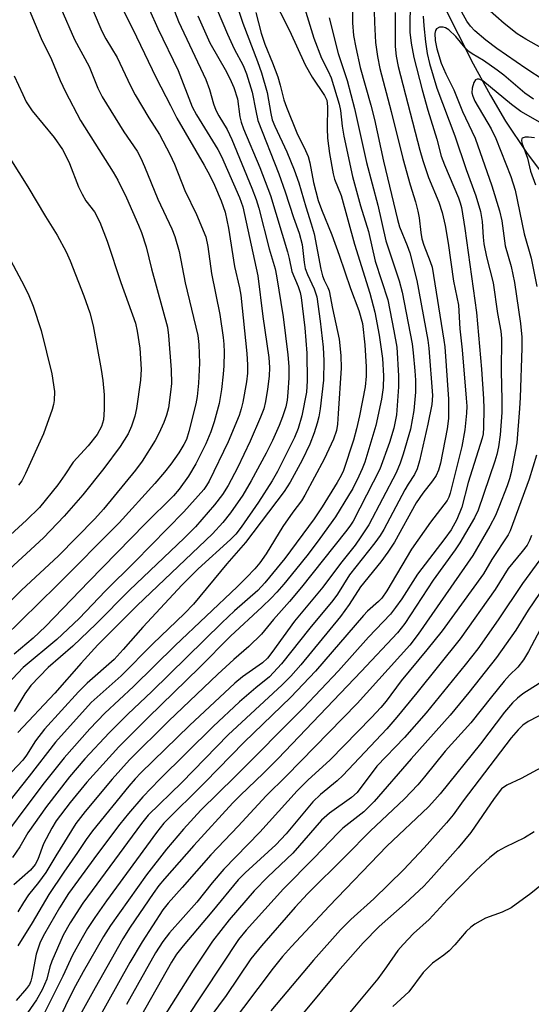
# Model space of a CAD drawing. Units: inches. Extents: x 1219768 to 1225769, y 533455 to 537456.
# Drawn here: x 1221838 to 1221948, y 533633 to 533843 of the extents above; entities that cross this region are included whole.
import ezdxf

# ---------------------------------------------------------------- set-up
doc = ezdxf.new("R2010")
doc.units = ezdxf.units.IN
doc.header["$MEASUREMENT"] = 0
doc.layers.add('HYDRO-Single Line Stream', color=4, linetype='Continuous')
doc.layers.add('Undefined', color=1, linetype='Continuous')

msp = doc.modelspace()

# ---------------------------------------------------------------- linework, layer by layer
at = {"layer": 'HYDRO-Single Line Stream'}
msp.add_lwpolyline([(1221922.43, 533859.25), (1221935.19, 533833.93), (1221938.89, 533827.09), (1221942.13, 533821.6), (1221946.61, 533814.91), (1221952, 533807.66)], dxfattribs=at)
at = {"layer": 'Undefined'}
for points, elevation in [([(1221852.07, 533849.64), (1221855.79, 533840.87), (1221856.62, 533839.24), (1221859.04, 533835.24), (1221861.86, 533829.2), (1221862.87, 533827.24), (1221865.85, 533822.3), (1221868.08, 533818.79), (1221870.3, 533814.54), (1221871.28, 533812.39), (1221873.55, 533806.74), (1221875.98, 533801.62), (1221877.99, 533796.82), (1221878.47, 533794.78), (1221879.22, 533788.97), (1221880.99, 533780.23), (1221881.73, 533775.3), (1221881.86, 533773.89), (1221881.9, 533772.17), (1221881.86, 533769.26), (1221881.73, 533767.48), (1221881.39, 533764.2), (1221880.83, 533761.14), (1221879.79, 533757.25), (1221879.08, 533755.12), (1221878, 533752.54), (1221875.86, 533748.26), (1221874.28, 533745.59), (1221872.32, 533742.81), (1221871.09, 533741.43), (1221865.06, 533735.4), (1221852.96, 533723.03), (1221843.74, 533713.42), (1221841.05, 533710.93), (1221836.98, 533707.47)], 304), ([(1221840.21, 533845.47), (1221842.76, 533839.33), (1221844.97, 533834.81), (1221846.84, 533830.35), (1221847.99, 533827.93), (1221851.22, 533821.79), (1221858.16, 533810.72), (1221859.17, 533808.99), (1221861.07, 533805.18), (1221863.64, 533799.37), (1221864.26, 533797.8), (1221865.26, 533794.69), (1221866.41, 533790.01), (1221869.78, 533777.55), (1221870.03, 533775.7), (1221870.57, 533768.41), (1221870.64, 533765.47), (1221870.48, 533763.61), (1221869.99, 533760.27), (1221869.6, 533758.67), (1221869.03, 533757.08), (1221867.96, 533754.73), (1221867.15, 533753.28), (1221864.41, 533748.86), (1221862.94, 533746.89), (1221856.12, 533738.56), (1221854.29, 533736.49), (1221846.51, 533728.58), (1221838.61, 533721.23), (1221833.78, 533716.52)], 308), ([(1221846.96, 533845.79), (1221849.9, 533839.13), (1221853.08, 533833.3), (1221854.94, 533828.72), (1221855.85, 533826.85), (1221860.5, 533819.36), (1221863.29, 533815.17), (1221864.11, 533813.71), (1221864.92, 533811.93), (1221867.71, 533804.9), (1221870.71, 533798.55), (1221871.38, 533796.96), (1221872.29, 533793.73), (1221873.6, 533787.02), (1221876.28, 533775.74), (1221876.48, 533773.83), (1221876.63, 533769.78), (1221876.46, 533765.56), (1221876.15, 533762.65), (1221875.9, 533761.11), (1221874.36, 533755.15), (1221873.84, 533753.48), (1221873.32, 533752.38), (1221872.25, 533750.64), (1221870.53, 533748.21), (1221869.16, 533746.45), (1221867.11, 533744.06), (1221859.47, 533735.59), (1221846.14, 533722.19), (1221834.83, 533711.09)], 306), ([(1221837.01, 533831.35), (1221838.83, 533827.31), (1221839.61, 533825.74), (1221840.87, 533823.82), (1221845.59, 533818.15), (1221847.32, 533815.55), (1221848.16, 533814.07), (1221848.88, 533812.54), (1221850.8, 533807.58), (1221851.53, 533806.01), (1221852.37, 533804.57), (1221854.16, 533802.22), (1221855.32, 533800.02), (1221856.91, 533795.96), (1221859.83, 533787.05), (1221862.94, 533778.36), (1221863.31, 533776.69), (1221863.92, 533773.02), (1221864.21, 533768.51), (1221864.06, 533766.2), (1221863.16, 533760.1), (1221862.82, 533758.45), (1221862.13, 533756.3), (1221861.36, 533754.67), (1221859.68, 533751.99), (1221856.2, 533747.29), (1221851.67, 533741.62), (1221847.72, 533737.02), (1221843.27, 533732.41), (1221834.17, 533724.02)], 310), ([(1221836.1, 533813.7), (1221839.94, 533807.53), (1221843.68, 533801.21), (1221846.2, 533797.2), (1221848.14, 533793.61), (1221848.97, 533791.71), (1221851.88, 533784.23), (1221853.17, 533780.59), (1221853.89, 533777.77), (1221855.64, 533768.48), (1221855.99, 533766.13), (1221856.26, 533763.01), (1221856.28, 533759.9), (1221856.11, 533757.66), (1221855.67, 533756.26), (1221854.77, 533754.55), (1221852.83, 533752.1), (1221849.65, 533748.59), (1221847.87, 533745.89), (1221846.32, 533743.78), (1221842.41, 533738.94), (1221839.62, 533736.21), (1221829.31, 533726.74)], 312), ([(1221835.12, 533793.99), (1221839.16, 533786.36), (1221840.14, 533784.26), (1221841.07, 533782), (1221842.76, 533776.83), (1221845.07, 533767.52), (1221845.65, 533763.73), (1221845.57, 533761.78), (1221845.44, 533760.97), (1221845.13, 533759.86), (1221843.32, 533754.66), (1221839.46, 533746.18), (1221838.63, 533744.6), (1221837.97, 533743.68)], 314), ([(1221950.59, 533722.3), (1221946.96, 533716.93), (1221944.3, 533712.64), (1221940.17, 533706.81), (1221934.3, 533699.3), (1221930.3, 533694.43), (1221921.94, 533685.11), (1221913.99, 533675.93), (1221911.77, 533673.75), (1221907.33, 533670.24), (1221906.29, 533669.28), (1221901.21, 533663.88), (1221894.64, 533657.26), (1221886.65, 533648.43), (1221885.01, 533646.42), (1221873.82, 533629.53)], 264), ([(1221952.67, 533718.73), (1221947, 533708.08), (1221945.97, 533706.3), (1221944.75, 533704.72), (1221942.97, 533702.99), (1221941.84, 533701.71), (1221939.1, 533698.4), (1221934.7, 533692.78), (1221929.23, 533686.73), (1221924.81, 533681.22), (1221923.33, 533679.5), (1221920.48, 533676.51), (1221913.14, 533669.63), (1221907.93, 533664.3), (1221899.79, 533656.2), (1221897.14, 533653.31), (1221889.89, 533645.07), (1221887.64, 533642.25), (1221882.39, 533634.42), (1221877.67, 533628.09)], 262), ([(1221949.31, 533701.19), (1221945.82, 533699.03), (1221944.69, 533698.08), (1221943.62, 533697.06), (1221941.88, 533695.08), (1221936.75, 533688.32), (1221928.11, 533677.57), (1221927.01, 533676.29), (1221925.61, 533674.85), (1221916.75, 533666.43), (1221904.37, 533653.55), (1221896.31, 533644.91), (1221894.43, 533642.77), (1221892.42, 533640.28), (1221882.81, 533627.47)], 260), ([(1221951.1, 533695.26), (1221946.97, 533693.12), (1221945.83, 533692.32), (1221944.82, 533691.33), (1221943.34, 533689.57), (1221933.04, 533676.08), (1221930.88, 533673.11), (1221929.46, 533671.42), (1221924.72, 533666.07), (1221920.26, 533661.31), (1221913.91, 533655.1), (1221909.01, 533650.67), (1221906.82, 533648.48), (1221901.07, 533642.01), (1221891.88, 533631.12)], 258), ([(1221950.58, 533683.66), (1221945.47, 533680.92), (1221942.38, 533679.49), (1221941.26, 533678.65), (1221939.7, 533676.63), (1221934.71, 533669.33), (1221932, 533666.01), (1221926.22, 533659.55), (1221924.61, 533657.85), (1221920.64, 533654.15), (1221915.05, 533649.2), (1221911.65, 533645.68), (1221906.27, 533639.6), (1221898.91, 533630.72)], 256), ([(1221948.25, 533669.5), (1221946.2, 533668.19), (1221942.06, 533666.21), (1221940.44, 533665.3), (1221938.75, 533663.99), (1221935.84, 533661.27), (1221929.67, 533655), (1221925.75, 533650.68), (1221922.4, 533647.69), (1221920.19, 533645.38), (1221919.11, 533644.05), (1221916.65, 533640.55), (1221914.77, 533638.02), (1221907.33, 533628.99)], 254), ([(1221954.46, 533661.92), (1221947.51, 533656.26), (1221943.3, 533653.21), (1221941.36, 533652.24), (1221937.84, 533650.99), (1221936.66, 533650.37), (1221935.55, 533649.68), (1221934.7, 533649.03), (1221933.7, 533648.11), (1221931.28, 533645.24), (1221930.04, 533643.99), (1221928.94, 533643.07), (1221926.51, 533641.35), (1221924.49, 533639.37), (1221921.45, 533635.24), (1221918.04, 533632.1)], 252)]:
    msp.add_lwpolyline(points, dxfattribs=dict(at, elevation=elevation))
for points in [[(1221865.9, 533859.23, 298), (1221872.13, 533842.93, 298), (1221877.98, 533830.56, 298), (1221878.78, 533828.42, 298), (1221879.62, 533825.34, 298), (1221880.15, 533824.01, 298), (1221880.81, 533822.74, 298), (1221882.57, 533819.8, 298), (1221883.57, 533817.73, 298), (1221887.86, 533807.29, 298), (1221888.76, 533804.88, 298), (1221889.35, 533802.99, 298), (1221891.56, 533794.27, 298), (1221892.81, 533789.98, 298), (1221893.15, 533788.5, 298), (1221894.52, 533779.73, 298), (1221895.56, 533771.57, 298), (1221895.75, 533769.12, 298), (1221895.73, 533766.65, 298), (1221895.56, 533763.54, 298), (1221895.38, 533761.88, 298), (1221895.09, 533760.47, 298), (1221894.4, 533758.35, 298), (1221893.66, 533756.47, 298), (1221892.26, 533753.25, 298), (1221890.9, 533750.52, 298), (1221887.74, 533744.59, 298), (1221885.93, 533741.53, 298), (1221883.28, 533737.74, 298), (1221881.63, 533735.67, 298), (1221879.41, 533733.28, 298), (1221863.33, 533717.94, 298), (1221854.94, 533709.5, 298), (1221851.32, 533705.55, 298), (1221845.7, 533699.19, 298), (1221837.79, 533690.75, 298)], [(1221855.9, 533854.43, 302), (1221863.19, 533839.68, 302), (1221867.35, 533830.93, 302), (1221870.45, 533824.96, 302), (1221871.77, 533822.24, 302), (1221877.68, 533812.2, 302), (1221878.89, 533809.96, 302), (1221879.85, 533807.94, 302), (1221881.29, 533804.58, 302), (1221882.14, 533802.13, 302), (1221882.86, 533798.69, 302), (1221884.11, 533790.48, 302), (1221885.19, 533785.97, 302), (1221885.49, 533784.39, 302), (1221886.79, 533771.89, 302), (1221886.95, 533769.42, 302), (1221886.94, 533767.64, 302), (1221886.7, 533765.8, 302), (1221885.89, 533761.47, 302), (1221885.55, 533760.04, 302), (1221885.12, 533758.63, 302), (1221882.76, 533752.94, 302), (1221878.74, 533744.57, 302), (1221878.18, 533743.59, 302), (1221877.55, 533742.74, 302), (1221873.32, 533737.99, 302), (1221862.84, 533727.27, 302), (1221856.57, 533721.04, 302), (1221850.9, 533715.13, 302), (1221846.14, 533710.62, 302), (1221838.93, 533704.63, 302), (1221834.32, 533699.76, 302)], [(1221921.96, 533851.55, 276), (1221921.64, 533843.33, 276), (1221921.67, 533840.69, 276), (1221921.9, 533838.33, 276), (1221922.47, 533835.22, 276), (1221924.28, 533828.32, 276), (1221925.51, 533823.95, 276), (1221927.39, 533817.8, 276), (1221928.36, 533814.14, 276), (1221929.05, 533812.26, 276), (1221932.06, 533805.19, 276), (1221932.43, 533804.16, 276), (1221932.69, 533803.12, 276), (1221933.44, 533798.63, 276), (1221935.91, 533780.68, 276), (1221936.97, 533768.55, 276), (1221937.37, 533762.15, 276), (1221937.44, 533760.12, 276), (1221937.41, 533756.04, 276), (1221937.31, 533754.67, 276), (1221937.13, 533753.72, 276), (1221934.09, 533744.26, 276), (1221932.78, 533738.99, 276), (1221931.7, 533736.34, 276), (1221930.46, 533734.14, 276), (1221929.15, 533732.25, 276), (1221923.26, 533724.66, 276), (1221919.93, 533719.35, 276), (1221918.6, 533717.47, 276), (1221917.53, 533716.1, 276), (1221912.79, 533711.16, 276), (1221906.36, 533703.97, 276), (1221898.8, 533695.96, 276), (1221884.31, 533681.33, 276), (1221876.96, 533674.1, 276), (1221873.24, 533670.06, 276), (1221869.6, 533665.79, 276), (1221865.31, 533660.29, 276), (1221857.61, 533649.38, 276), (1221856.13, 533647.06, 276), (1221851.8, 533639.49, 276), (1221850.13, 533636.49, 276), (1221848.5, 533633.31, 276), (1221842.74, 533620.91, 276)], [(1221891.97, 533848.79, 288), (1221895.88, 533841.03, 288), (1221899.27, 533833.66, 288), (1221900.77, 533831.05, 288), (1221903.42, 533827.12, 288), (1221903.89, 533826.09, 288), (1221904.04, 533824.75, 288), (1221903.96, 533820.05, 288), (1221904.04, 533818, 288), (1221904.46, 533814.7, 288), (1221905.25, 533810.33, 288), (1221905.56, 533809.22, 288), (1221906.95, 533805.7, 288), (1221909.84, 533795.3, 288), (1221913.11, 533784.8, 288), (1221914.18, 533780.7, 288), (1221915.1, 533775.8, 288), (1221915.78, 533770.78, 288), (1221916.04, 533767.13, 288), (1221915.96, 533764.61, 288), (1221915.59, 533762.11, 288), (1221914.4, 533756.45, 288), (1221912.02, 533748.64, 288), (1221911.47, 533747.19, 288), (1221910.76, 533745.65, 288), (1221909.43, 533743.01, 288), (1221908.56, 533741.45, 288), (1221905.72, 533736.9, 288), (1221902.37, 533732.24, 288), (1221899.9, 533728.95, 288), (1221897.2, 533725.54, 288), (1221894.72, 533722.51, 288), (1221893.19, 533720.76, 288), (1221891.99, 533719.47, 288), (1221890.08, 533717.63, 288), (1221883.32, 533711.38, 288), (1221876.66, 533704.63, 288), (1221865.66, 533693.94, 288), (1221859.42, 533687.64, 288), (1221852.54, 533680.13, 288), (1221848.97, 533675.74, 288), (1221846.02, 533671.85, 288), (1221845.04, 533670.22, 288), (1221843.31, 533666.92, 288), (1221842.06, 533663.55, 288), (1221841.51, 533662.45, 288), (1221840.48, 533661.26, 288), (1221836.94, 533658.15, 288)], [(1221909.31, 533850.2, 282), (1221909.4, 533842.69, 282), (1221909.62, 533839.93, 282), (1221910.08, 533837.36, 282), (1221911.01, 533833.12, 282), (1221913.32, 533825.04, 282), (1221914.12, 533822.01, 282), (1221916.01, 533813.09, 282), (1221918.98, 533800.54, 282), (1221919.44, 533799, 282), (1221921.08, 533794.99, 282), (1221921.64, 533793.41, 282), (1221923.12, 533787.48, 282), (1221925.51, 533774.73, 282), (1221925.7, 533773.04, 282), (1221926.48, 533762.85, 282), (1221926.38, 533760.99, 282), (1221925.53, 533756.72, 282), (1221923.7, 533748.9, 282), (1221923.23, 533747.19, 282), (1221922.67, 533745.98, 282), (1221921.28, 533743.91, 282), (1221920.58, 533742.69, 282), (1221916.11, 533734.19, 282), (1221915.28, 533732.91, 282), (1221914.13, 533731.36, 282), (1221908.72, 533724.49, 282), (1221906.19, 533720.38, 282), (1221905.19, 533718.97, 282), (1221900.22, 533713.09, 282), (1221894.22, 533705.43, 282), (1221891.64, 533702.65, 282), (1221888.67, 533700.32, 282), (1221885.2, 533697.31, 282), (1221879.6, 533692.02, 282), (1221868.1, 533680.67, 282), (1221864.5, 533676.98, 282), (1221861.47, 533673.4, 282), (1221859.64, 533671.1, 282), (1221854.82, 533664.74, 282), (1221848.63, 533656.29, 282), (1221846.68, 533653.18, 282), (1221843.49, 533647.6, 282), (1221842.6, 533645.82, 282), (1221841.73, 533643.31, 282), (1221840.81, 533638.35, 282), (1221840.59, 533637.5, 282), (1221840.29, 533636.78, 282), (1221839.68, 533635.92, 282), (1221837.41, 533633.36, 282)], [(1221897.62, 533850.8, 286), (1221901.13, 533839.36, 286), (1221902.75, 533835.13, 286), (1221904.18, 533832.33, 286), (1221904.83, 533830.89, 286), (1221906.54, 533825.27, 286), (1221906.84, 533823.89, 286), (1221907.2, 533820.55, 286), (1221907.52, 533818.39, 286), (1221909.39, 533809.78, 286), (1221911.11, 533803.52, 286), (1221912.77, 533798.03, 286), (1221914.26, 533791.65, 286), (1221916.91, 533783.39, 286), (1221918.25, 533776.7, 286), (1221918.83, 533773.23, 286), (1221919.19, 533767.08, 286), (1221919.24, 533764.74, 286), (1221918.76, 533758.73, 286), (1221918.21, 533755.89, 286), (1221917.3, 533752.8, 286), (1221915.24, 533747.09, 286), (1221909.49, 533735.99, 286), (1221908.79, 533734.89, 286), (1221907.9, 533733.69, 286), (1221898.47, 533721.84, 286), (1221895.9, 533718.78, 286), (1221892.49, 533714.95, 286), (1221889.91, 533711.76, 286), (1221887.23, 533709.13, 286), (1221884.02, 533706.34, 286), (1221880.61, 533703.21, 286), (1221870.05, 533693.19, 286), (1221861.7, 533684.87, 286), (1221857.95, 533680.73, 286), (1221852.21, 533673.79, 286), (1221850.23, 533671.22, 286), (1221845.91, 533664.34, 286), (1221843.8, 533660.79, 286), (1221842.25, 533658.65, 286), (1221840.09, 533655.98, 286), (1221838.98, 533654.32, 286), (1221837.83, 533652.34, 286)], [(1221950.41, 533830.3, 274), (1221946.44, 533832.87, 274), (1221940.27, 533837.19, 274), (1221937.91, 533838.94, 274), (1221935.57, 533840.95, 274), (1221934.62, 533841.99, 274), (1221933.84, 533843.06, 274), (1221929.99, 533849.99, 274)], [(1221913.94, 533847.68, 280), (1221914.06, 533842.76, 280), (1221914.3, 533838.48, 280), (1221914.7, 533835.43, 280), (1221915.26, 533832.9, 280), (1221917.66, 533823.67, 280), (1221920.13, 533813.66, 280), (1221921.7, 533807.96, 280), (1221922.85, 533804.33, 280), (1221923.39, 533802.35, 280), (1221923.66, 533800.93, 280), (1221923.99, 533797.78, 280), (1221924.21, 533796.45, 280), (1221924.64, 533795.07, 280), (1221926.01, 533791.61, 280), (1221926.41, 533790.34, 280), (1221928.94, 533774.75, 280), (1221929.1, 533773.32, 280), (1221929.92, 533762.08, 280), (1221929.9, 533757.98, 280), (1221929.63, 533755.77, 280), (1221928.2, 533748.42, 280), (1221927.8, 533746.88, 280), (1221927.3, 533745.75, 280), (1221926.52, 533744.63, 280), (1221924.42, 533741.98, 280), (1221923.02, 533739.9, 280), (1221918.35, 533731.47, 280), (1221916.97, 533729.31, 280), (1221915.44, 533727.27, 280), (1221911.12, 533721.9, 280), (1221908.69, 533718.11, 280), (1221906.8, 533715.6, 280), (1221898.34, 533705.25, 280), (1221896.18, 533702.79, 280), (1221894.33, 533700.91, 280), (1221882.75, 533690.21, 280), (1221872.86, 533680.05, 280), (1221865.64, 533673.01, 280), (1221864.24, 533671.27, 280), (1221851.71, 533654.19, 280), (1221848.96, 533649.97, 280), (1221847.48, 533647.33, 280), (1221845.07, 533641.78, 280), (1221844.66, 533640.55, 280), (1221843.97, 533637.89, 280), (1221843.03, 533635.66, 280), (1221841.77, 533633.49, 280), (1221838.58, 533628.88, 280)], [(1221884.8, 533846.03, 292), (1221885.91, 533842.59, 292), (1221889.09, 533834.38, 292), (1221889.94, 533831.95, 292), (1221891.12, 533827.78, 292), (1221891.88, 533823.23, 292), (1221892.22, 533821.88, 292), (1221892.75, 533820.57, 292), (1221895.36, 533815.02, 292), (1221896.91, 533811.22, 292), (1221897.88, 533808.44, 292), (1221899.37, 533803.3, 292), (1221900.57, 533799.61, 292), (1221901.15, 533797.49, 292), (1221902.6, 533789.95, 292), (1221902.94, 533788.51, 292), (1221903.29, 533787.6, 292), (1221904.13, 533786.02, 292), (1221904.38, 533785.27, 292), (1221905.09, 533781.5, 292), (1221906.51, 533774.98, 292), (1221906.86, 533771.44, 292), (1221906.95, 533768.73, 292), (1221906.34, 533759.05, 292), (1221906.14, 533756.78, 292), (1221905.93, 533755.39, 292), (1221905.33, 533753.51, 292), (1221903.33, 533749.23, 292), (1221899.22, 533741.53, 292), (1221898.46, 533740.33, 292), (1221896.59, 533737.88, 292), (1221894.5, 533734.81, 292), (1221890.93, 533728.96, 292), (1221889.56, 533727.09, 292), (1221888.46, 533725.76, 292), (1221886.71, 533723.89, 292), (1221884.71, 533721.91, 292), (1221871.46, 533709.37, 292), (1221862.52, 533700.56, 292), (1221856.4, 533694.9, 292), (1221853.19, 533691.55, 292), (1221847.72, 533685.29, 292), (1221843.11, 533679.58, 292), (1221832.28, 533665.22, 292)], [(1221880.44, 533845.44, 294), (1221882.63, 533840.24, 294), (1221884.08, 533837.12, 294), (1221885.99, 533833.56, 294), (1221886.74, 533831.73, 294), (1221887.94, 533827.85, 294), (1221888.67, 533823.81, 294), (1221889.16, 533821.79, 294), (1221893.61, 533810.33, 294), (1221895.01, 533806.48, 294), (1221896.79, 533801.02, 294), (1221898, 533797.67, 294), (1221898.65, 533795.19, 294), (1221899.01, 533791.39, 294), (1221899.27, 533790.11, 294), (1221899.75, 533788.82, 294), (1221901.21, 533785.71, 294), (1221901.72, 533784.01, 294), (1221902.5, 533778.82, 294), (1221903.08, 533773.24, 294), (1221903.27, 533770.34, 294), (1221903.19, 533766.17, 294), (1221902.49, 533760.03, 294), (1221902.19, 533758.3, 294), (1221901.84, 533756.97, 294), (1221901.15, 533754.87, 294), (1221900.23, 533752.48, 294), (1221898.63, 533749.01, 294), (1221896.08, 533744.33, 294), (1221894.73, 533742.32, 294), (1221886.52, 533731.42, 294), (1221882.53, 533726.84, 294), (1221875.35, 533718.21, 294), (1221873.41, 533716.2, 294), (1221866.65, 533709.7, 294), (1221859.91, 533702.85, 294), (1221853.49, 533697.15, 294), (1221845.83, 533688.7, 294), (1221840.23, 533681.35, 294), (1221835.85, 533675.91, 294)], [(1221888.72, 533844.92, 290), (1221889.83, 533840.44, 290), (1221890.6, 533838.13, 290), (1221892.3, 533834.08, 290), (1221893.38, 533831.12, 290), (1221893.93, 533829.34, 290), (1221894.72, 533826.16, 290), (1221895.23, 533824.65, 290), (1221897.46, 533819.14, 290), (1221899.36, 533815.34, 290), (1221899.93, 533814.02, 290), (1221900.26, 533812.67, 290), (1221901.04, 533808.47, 290), (1221902.01, 533804.67, 290), (1221902.73, 533802.69, 290), (1221904.94, 533797.29, 290), (1221906.55, 533792.91, 290), (1221908.95, 533785.77, 290), (1221910.71, 533781.08, 290), (1221911.49, 533778.31, 290), (1221912.04, 533773.74, 290), (1221912.3, 533769.05, 290), (1221912.32, 533767.02, 290), (1221912.08, 533764.77, 290), (1221910.91, 533758.53, 290), (1221910.26, 533755.74, 290), (1221909.59, 533753.32, 290), (1221907.44, 533746.86, 290), (1221906.93, 533745.73, 290), (1221906.08, 533744.24, 290), (1221902.9, 533739.06, 290), (1221901.16, 533736.48, 290), (1221894.93, 533728.02, 290), (1221890.66, 533722.77, 290), (1221889.1, 533721.17, 290), (1221884.14, 533716.75, 290), (1221881.4, 533714.18, 290), (1221866.45, 533699.5, 290), (1221861.34, 533694.67, 290), (1221857.31, 533690.66, 290), (1221852.12, 533685.08, 290), (1221848.85, 533681.24, 290), (1221843.94, 533674.92, 290), (1221839.9, 533669.28, 290), (1221838.2, 533666.29, 290), (1221836.65, 533663.96, 290)], [(1221865.95, 533845.43, 300), (1221867.73, 533841.45, 300), (1221872.08, 533832.44, 300), (1221875.11, 533824.67, 300), (1221876.03, 533822.95, 300), (1221880.57, 533815.53, 300), (1221881.38, 533814.08, 300), (1221885.19, 533805.25, 300), (1221885.91, 533803.28, 300), (1221889.1, 533788.51, 300), (1221890.23, 533779.81, 300), (1221891.51, 533771.04, 300), (1221891.65, 533768.91, 300), (1221891.53, 533767.05, 300), (1221891.22, 533764.23, 300), (1221890.78, 533761.59, 300), (1221890.4, 533760.03, 300), (1221889.73, 533758.26, 300), (1221887.48, 533753.08, 300), (1221884.76, 533747.39, 300), (1221882.78, 533743.6, 300), (1221881.59, 533741.72, 300), (1221879.85, 533739.45, 300), (1221875.83, 533734.79, 300), (1221873.35, 533732.32, 300), (1221861.68, 533721.21, 300), (1221854.52, 533714.02, 300), (1221849.56, 533709.25, 300), (1221844.3, 533704.65, 300), (1221840.61, 533700.82, 300), (1221839.26, 533698.98, 300), (1221836.99, 533695.25, 300)], [(1221918.48, 533844.86, 278), (1221918.53, 533837.63, 278), (1221918.74, 533835.56, 278), (1221919.18, 533833.32, 278), (1221923.78, 533815.41, 278), (1221924.45, 533813.17, 278), (1221925.66, 533809.57, 278), (1221927.87, 533804.25, 278), (1221928.56, 533802.05, 278), (1221929.17, 533799.26, 278), (1221929.83, 533795.52, 278), (1221930.97, 533787.38, 278), (1221932.04, 533782.2, 278), (1221932.31, 533777.17, 278), (1221932.81, 533772.69, 278), (1221933.71, 533762.34, 278), (1221933.81, 533760.62, 278), (1221933.77, 533759.1, 278), (1221933.44, 533755.53, 278), (1221932.77, 533752, 278), (1221930.27, 533741.96, 278), (1221930.01, 533741.14, 278), (1221929.64, 533740.44, 278), (1221926.04, 533735.78, 278), (1221922, 533730, 278), (1221916.71, 533721.05, 278), (1221915.64, 533719.48, 278), (1221914.95, 533718.75, 278), (1221912.62, 533716.69, 278), (1221911.71, 533715.77, 278), (1221901.47, 533703.88, 278), (1221896.19, 533698.32, 278), (1221886.23, 533688.69, 278), (1221877.83, 533680, 278), (1221869.06, 533671.35, 278), (1221867.47, 533669.35, 278), (1221856.77, 533654.72, 278), (1221854.24, 533651.14, 278), (1221852.69, 533648.75, 278), (1221851.53, 533646.79, 278), (1221849.49, 533643.04, 278), (1221847.4, 533638.54, 278), (1221841.23, 533626.16, 278)], [(1222063.56, 533844.45, 276), (1222055.78, 533842.17, 276), (1222047.79, 533839.27, 276), (1222040.48, 533836.36, 276), (1222031.45, 533833.29, 276), (1222021.09, 533829.04, 276), (1222018.75, 533828.24, 276), (1222007.33, 533825.27, 276), (1221995.62, 533822.64, 276), (1221994.22, 533822.45, 276), (1221983.07, 533821.69, 276), (1221981.65, 533821.7, 276), (1221980.04, 533821.87, 276), (1221978.8, 533822.12, 276), (1221976.87, 533822.7, 276), (1221975.23, 533823.36, 276), (1221971.46, 533825.1, 276), (1221968.59, 533826.58, 276), (1221962.09, 533830.42, 276), (1221946.48, 533839.14, 276), (1221944.6, 533840.35, 276), (1221941.79, 533842.51, 276), (1221938.27, 533845.64, 276)], [(1221876.32, 533844.17, 296), (1221878.88, 533838.36, 296), (1221882.45, 533832.17, 296), (1221883.46, 533830.12, 296), (1221884.01, 533828.82, 296), (1221884.75, 533826.41, 296), (1221885.29, 533822.53, 296), (1221885.54, 533821.38, 296), (1221886.06, 533819.99, 296), (1221889.59, 533811.71, 296), (1221891.86, 533805.68, 296), (1221895.51, 533793.64, 296), (1221895.86, 533792.25, 296), (1221896.4, 533789.45, 296), (1221897.74, 533786.25, 296), (1221898.18, 533784.96, 296), (1221898.42, 533783.86, 296), (1221898.64, 533782.09, 296), (1221899.16, 533777.38, 296), (1221899.64, 533771.94, 296), (1221899.69, 533766.02, 296), (1221899.56, 533763.61, 296), (1221898.52, 533758.53, 296), (1221897.77, 533755.8, 296), (1221896.95, 533753.92, 296), (1221893.31, 533746.6, 296), (1221892.2, 533744.63, 296), (1221889.29, 533740.02, 296), (1221885.57, 533734.67, 296), (1221884.46, 533733.23, 296), (1221883.29, 533732.06, 296), (1221876.39, 533725.76, 296), (1221872.95, 533722.36, 296), (1221864.52, 533713.27, 296), (1221860.36, 533708.48, 296), (1221858.41, 533706.37, 296), (1221852.59, 533701.29, 296), (1221850.77, 533699.47, 296), (1221843.47, 533691.45, 296), (1221841.54, 533688.98, 296), (1221839.63, 533685.9, 296), (1221838.85, 533684.79, 296), (1221835.3, 533681.03, 296)], [(1221904.37, 533843.71, 284), (1221906.31, 533836.09, 284), (1221908.21, 533830.3, 284), (1221909.79, 533824.34, 284), (1221912.39, 533812.78, 284), (1221914.79, 533803.64, 284), (1221916.54, 533796.02, 284), (1221919.33, 533787.46, 284), (1221920.01, 533785.03, 284), (1221922.12, 533773.95, 284), (1221922.36, 533772.03, 284), (1221922.69, 533768.2, 284), (1221922.83, 533766.16, 284), (1221922.88, 533763.59, 284), (1221922.53, 533759.68, 284), (1221921.77, 533755.67, 284), (1221920.24, 533750.35, 284), (1221919.61, 533748.41, 284), (1221918.74, 533746.34, 284), (1221912.84, 533735.22, 284), (1221911.19, 533732.61, 284), (1221909.95, 533730.86, 284), (1221906.8, 533726.95, 284), (1221903.06, 533721.85, 284), (1221896.97, 533714.58, 284), (1221892.14, 533707.85, 284), (1221891.22, 533706.68, 284), (1221890.15, 533705.68, 284), (1221885.86, 533702.64, 284), (1221884.23, 533701.29, 284), (1221874.5, 533692.21, 284), (1221864.07, 533682.1, 284), (1221862.87, 533680.83, 284), (1221861.52, 533679.23, 284), (1221853.77, 533669.67, 284), (1221852.38, 533667.85, 284), (1221850.55, 533665.02, 284), (1221847.61, 533660.82, 284), (1221844.4, 533656.03, 284), (1221840.86, 533649.98, 284), (1221837.83, 533645.03, 284)], [(1221924.51, 533844.09, 274), (1221924.61, 533842.02, 274), (1221924.97, 533838.62, 274), (1221925.36, 533836.1, 274), (1221925.87, 533833.94, 274), (1221927.44, 533828.68, 274), (1221931.29, 533818.48, 274), (1221933.67, 533811.27, 274), (1221935.73, 533805.65, 274), (1221936.77, 533802.27, 274), (1221937.14, 533800.15, 274), (1221937.33, 533796.75, 274), (1221937.5, 533795.36, 274), (1221938.07, 533792.6, 274), (1221939.46, 533786.99, 274), (1221940.43, 533780.44, 274), (1221941.1, 533776.64, 274), (1221941.28, 533775.07, 274), (1221941.18, 533768.06, 274), (1221941.35, 533761.97, 274), (1221941.35, 533759.23, 274), (1221941, 533754.48, 274), (1221940.59, 533751.91, 274), (1221940.22, 533750.25, 274), (1221939.81, 533748.83, 274), (1221936.28, 533738.31, 274), (1221935.49, 533736.67, 274), (1221932.36, 533731.31, 274), (1221931.37, 533729.83, 274), (1221926.64, 533723.35, 274), (1221920.56, 533714.1, 274), (1221919.01, 533712.06, 274), (1221911.24, 533703.78, 274), (1221893.46, 533685.15, 274), (1221890.34, 533682.01, 274), (1221885.34, 533677.26, 274), (1221883.75, 533675.66, 274), (1221875.46, 533666.55, 274), (1221869.17, 533659.41, 274), (1221867.98, 533658, 274), (1221866.71, 533656.28, 274), (1221861.84, 533649.05, 274), (1221860.28, 533646.58, 274), (1221854.31, 533636.08, 274), (1221850.38, 533628.97, 274)], [(1221948.11, 533826.33, 272), (1221946.27, 533827.61, 272), (1221941.73, 533831.44, 272), (1221940.31, 533832.53, 272), (1221937.38, 533834.61, 272), (1221934.98, 533836.01, 272), (1221934.27, 533836.51, 272), (1221933.47, 533837.35, 272), (1221931.51, 533839.76, 272), (1221929.99, 533841.16, 272), (1221929.27, 533841.61, 272), (1221928.76, 533841.76, 272), (1221927.98, 533841.72, 272), (1221927.36, 533841.41, 272), (1221927.15, 533841.06, 272), (1221927, 533840.37, 272), (1221927.06, 533838.86, 272), (1221927.41, 533837.12, 272), (1221928.37, 533834.02, 272), (1221929.32, 533831.75, 272), (1221931.04, 533828.36, 272), (1221932.91, 533823.7, 272), (1221934.94, 533819.49, 272), (1221935.59, 533817.98, 272), (1221939.15, 533807.78, 272), (1221940.83, 533802.4, 272), (1221941.3, 533800.28, 272), (1221942.02, 533794.96, 272), (1221943.3, 533790.51, 272), (1221944.05, 533787.06, 272), (1221945.31, 533778.31, 272), (1221945.61, 533775.34, 272), (1221945.62, 533772.99, 272), (1221945.28, 533762.45, 272), (1221945.12, 533760.1, 272), (1221944.51, 533752.76, 272), (1221943.35, 533746.38, 272), (1221942.99, 533745.06, 272), (1221942.47, 533743.57, 272), (1221940.71, 533738.97, 272), (1221939.94, 533737.17, 272), (1221938.77, 533734.91, 272), (1221935.14, 533728.61, 272), (1221923.45, 533711.76, 272), (1221921.64, 533709.45, 272), (1221910.4, 533696.92, 272), (1221895.23, 533681.44, 272), (1221890.94, 533677.21, 272), (1221884.95, 533670.68, 272), (1221879.07, 533664.55, 272), (1221872.96, 533657.52, 272), (1221869.92, 533654.2, 272), (1221868.79, 533652.75, 272), (1221864.36, 533645.94, 272), (1221861.73, 533641.46, 272), (1221849.97, 533620.35, 272)], [(1221950.02, 533821.03, 270), (1221945.42, 533823.66, 270), (1221943.36, 533825.2, 270), (1221937.27, 533830.22, 270), (1221936.46, 533830.58, 270), (1221936.06, 533830.58, 270), (1221935.71, 533830.45, 270), (1221935.31, 533829.88, 270), (1221934.98, 533828.67, 270), (1221934.94, 533827.68, 270), (1221935.1, 533826.94, 270), (1221935.58, 533825.91, 270), (1221939.01, 533819.98, 270), (1221940.04, 533817.94, 270), (1221943.25, 533809.76, 270), (1221944.17, 533806.85, 270), (1221946.07, 533797.47, 270), (1221947.57, 533792.32, 270), (1221948.84, 533786.23, 270)], [(1221948.3, 533818.02, 268), (1221947.06, 533818.2, 268), (1221946.3, 533818.2, 268), (1221945.69, 533817.99, 268), (1221945.58, 533817.85, 268), (1221945.51, 533817.56, 268), (1221945.61, 533816.96, 268), (1221946.78, 533813.69, 268), (1221947.46, 533810.89, 268), (1221948.54, 533807.98, 268)], [(1221948.73, 533750.1, 270), (1221947.16, 533744.99, 270), (1221943.11, 533733.9, 270), (1221942.66, 533733.08, 270), (1221939.2, 533727.76, 270), (1221937.37, 533724.69, 270), (1221928.53, 533712.52, 270), (1221925.26, 533708.43, 270), (1221919.79, 533701.83, 270), (1221916.58, 533697.42, 270), (1221915.47, 533696.07, 270), (1221913.47, 533693.92, 270), (1221904.59, 533684.85, 270), (1221899.83, 533680.53, 270), (1221897.54, 533678.27, 270), (1221889.58, 533669.39, 270), (1221881.86, 533661.47, 270), (1221879.35, 533658.54, 270), (1221876.06, 533654.41, 270), (1221870.22, 533647.84, 270), (1221868.81, 533646, 270), (1221867.25, 533643.59, 270), (1221861.03, 533632.47, 270)], [(1221947.69, 533732.93, 268), (1221947.27, 533731.85, 268), (1221946.71, 533730.84, 268), (1221945.69, 533729.49, 268), (1221942.66, 533725.82, 268), (1221939.87, 533721.34, 268), (1221932.42, 533710.77, 268), (1221923.17, 533699.24, 268), (1221918.85, 533693.99, 268), (1221916.7, 533691.54, 268), (1221907.34, 533681.56, 268), (1221906.08, 533680.4, 268), (1221902.51, 533677.44, 268), (1221900.91, 533675.9, 268), (1221895.16, 533669.03, 268), (1221893, 533666.71, 268), (1221886.39, 533660.66, 268), (1221884.92, 533659.19, 268), (1221879.32, 533652.31, 268), (1221873.13, 533645.06, 268), (1221871.74, 533643.28, 268), (1221870.69, 533641.58, 268), (1221863.07, 533628.09, 268)], [(1221949.42, 533727.68, 266), (1221945.73, 533722.62, 266), (1221940.52, 533714.84, 266), (1221936.17, 533708.67, 266), (1221933.5, 533705.23, 266), (1221925.12, 533694.91, 266), (1221920.47, 533689.63, 266), (1221914.59, 533683.52, 266), (1221910.39, 533677.89, 266), (1221909.19, 533676.82, 266), (1221904.49, 533673.49, 266), (1221902.75, 533671.94, 266), (1221896.59, 533664.87, 266), (1221891.26, 533659.86, 266), (1221888.35, 533656.82, 266), (1221883.03, 533650.66, 266), (1221879.43, 533646.07, 266), (1221875.27, 533639.87, 266), (1221868.98, 533629.78, 266)]]:
    msp.add_polyline3d(points, dxfattribs=at)

doc.saveas('drawing.dxf')
